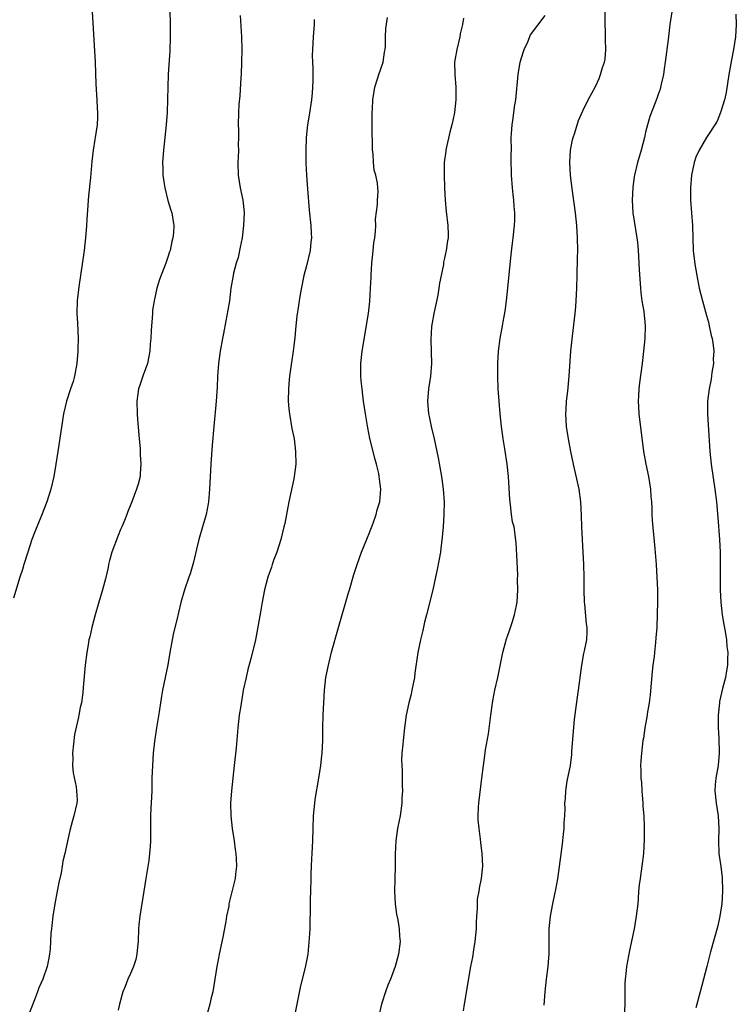
# Model space of a CAD drawing. Units: inches. Extents: x 2626201 to 2628000, y 1437000 to 1440000.
# Drawn here: x 2626593 to 2626707, y 1439449 to 1439606 of the extents above; entities that cross this region are included whole.
import ezdxf

# ---------------------------------------------------------------- set-up
doc = ezdxf.new("R2010")
doc.units = ezdxf.units.IN
doc.header["$MEASUREMENT"] = 0
doc.layers.add('LD26251437_10ft', color=100, linetype='Continuous')

msp = doc.modelspace()

# ---------------------------------------------------------------- linework, layer by layer
at = {"layer": 'LD26251437_10ft'}
for points, elevation in [([(2626604.88, 1439607), (2626605.34, 1439599), (2626605.48, 1439595.48), (2626605.64, 1439593), (2626605.69, 1439591.69), (2626605.75, 1439591), (2626605.76, 1439590.24), (2626605.69, 1439589), (2626605.39, 1439587), (2626605.32, 1439586.68), (2626605.04, 1439584.96), (2626604.84, 1439583.16), (2626604.64, 1439580.64), (2626604.3, 1439577.7), (2626604.24, 1439577), (2626604.2, 1439576.2), (2626604.04, 1439573.96), (2626604.01, 1439573), (2626603.85, 1439571), (2626603.61, 1439569), (2626602.76, 1439563.24), (2626602.52, 1439561), (2626602.47, 1439559), (2626602.57, 1439557.43), (2626602.66, 1439555), (2626602.61, 1439553.39), (2626602.61, 1439553), (2626602.45, 1439551), (2626602.07, 1439549), (2626601.84, 1439548.16), (2626601.44, 1439547), (2626600.79, 1439545), (2626600.34, 1439543), (2626599.41, 1439537), (2626599.12, 1439535), (2626598.78, 1439533), (2626598.3, 1439531), (2626597.66, 1439529), (2626596.81, 1439526.81), (2626595.76, 1439524.24), (2626595.3, 1439523), (2626594.62, 1439521), (2626594, 1439519), (2626593.79, 1439518.21), (2626593.39, 1439517), (2626592.34, 1439513.66)], 10620), ([(2626617.27, 1439607), (2626617.28, 1439605.28), (2626617.3, 1439604.7), (2626617.29, 1439603), (2626617.23, 1439600.77), (2626616.98, 1439597), (2626616.92, 1439595), (2626616.89, 1439593.11), (2626616.82, 1439591), (2626616.67, 1439589), (2626616.23, 1439585), (2626616.11, 1439583), (2626616.12, 1439582.12), (2626616.16, 1439581), (2626616.37, 1439579.63), (2626616.43, 1439579), (2626616.95, 1439576.95), (2626617.43, 1439575.43), (2626617.58, 1439575), (2626617.67, 1439574.33), (2626617.88, 1439573), (2626617.84, 1439571.84), (2626617.74, 1439571), (2626617.57, 1439570.43), (2626617.3, 1439569), (2626617.22, 1439568.78), (2626617, 1439568.08), (2626616.64, 1439567), (2626615.61, 1439564.39), (2626615.19, 1439563), (2626614.74, 1439561), (2626614.51, 1439559.49), (2626614.47, 1439559), (2626614.27, 1439556.27), (2626614.24, 1439555), (2626614.14, 1439554.14), (2626614.08, 1439553), (2626613.67, 1439551), (2626613, 1439549.18), (2626612.45, 1439547.55), (2626612.28, 1439547), (2626612.18, 1439546.18), (2626612, 1439545), (2626612.05, 1439543), (2626612.1, 1439542.1), (2626612.34, 1439539.66), (2626612.37, 1439539), (2626612.51, 1439537.49), (2626612.55, 1439536.55), (2626612.66, 1439535), (2626612.55, 1439533.45), (2626612.51, 1439533), (2626612.2, 1439531.8), (2626611.97, 1439531), (2626611.18, 1439529), (2626610.55, 1439527.45), (2626610.4, 1439527), (2626610.03, 1439526.03), (2626609.62, 1439525), (2626609.41, 1439524.59), (2626609, 1439523.65), (2626608.02, 1439521), (2626607.66, 1439519.66), (2626607.5, 1439519), (2626607.44, 1439518.56), (2626607, 1439516.71), (2626606.53, 1439515), (2626605.93, 1439513), (2626605.35, 1439511), (2626604.82, 1439509), (2626604.5, 1439507.5), (2626604.38, 1439507), (2626604.25, 1439506.25), (2626604.04, 1439505), (2626603.78, 1439503), (2626603.44, 1439499.44), (2626603.39, 1439498.61), (2626603.17, 1439497), (2626603, 1439496.27), (2626602.75, 1439495), (2626602.71, 1439494.71), (2626602.06, 1439491.94), (2626601.76, 1439489), (2626601.8, 1439488.2), (2626601.78, 1439487), (2626601.85, 1439485.85), (2626602.36, 1439483.64), (2626602.41, 1439483), (2626602.48, 1439481.52), (2626602.45, 1439481), (2626601.98, 1439479), (2626601.73, 1439478.27), (2626601.31, 1439476.69), (2626600.56, 1439473), (2626600.23, 1439471.77), (2626600.13, 1439471), (2626599.94, 1439469.94), (2626599.59, 1439468.41), (2626599.33, 1439467), (2626598.93, 1439465), (2626598.61, 1439463), (2626598.47, 1439461.53), (2626598.39, 1439461), (2626598.32, 1439460.32), (2626598.27, 1439459), (2626598.2, 1439457.8), (2626598.11, 1439457), (2626597.94, 1439456.06), (2626597.72, 1439455), (2626597.03, 1439453), (2626596.38, 1439451.62), (2626596.19, 1439451), (2626595.72, 1439449.72), (2626594.64, 1439447)], 10610), ([(2626628.43, 1439606.43), (2626628.66, 1439603), (2626628.71, 1439601), (2626628.68, 1439599), (2626628.59, 1439597), (2626628.55, 1439596.55), (2626628.37, 1439593.63), (2626628.26, 1439592.26), (2626628.19, 1439591), (2626628.14, 1439589), (2626628.2, 1439588.2), (2626628.2, 1439587), (2626628.15, 1439585.85), (2626628.2, 1439585), (2626628.11, 1439583.89), (2626628.1, 1439583), (2626628.12, 1439581), (2626628.45, 1439579), (2626628.87, 1439577), (2626629.06, 1439575.06), (2626629, 1439573), (2626628.75, 1439571), (2626628.47, 1439569.53), (2626628.11, 1439567.89), (2626627.83, 1439567), (2626627.4, 1439565.4), (2626627.31, 1439565), (2626626.99, 1439562.99), (2626626.76, 1439561), (2626626.51, 1439559.49), (2626626.17, 1439557.83), (2626625.79, 1439555.79), (2626625.62, 1439555), (2626625.26, 1439553), (2626624.98, 1439551), (2626624.84, 1439549), (2626624.79, 1439547.21), (2626624.64, 1439545), (2626624.26, 1439541), (2626623.99, 1439538.01), (2626623.78, 1439535), (2626623.58, 1439531), (2626623.4, 1439529), (2626623.34, 1439528.66), (2626623.02, 1439527), (2626622.46, 1439525), (2626621.87, 1439523), (2626621.48, 1439521.48), (2626621, 1439519.38), (2626620.9, 1439519), (2626620.48, 1439517.52), (2626620.29, 1439517), (2626619.61, 1439515), (2626619.02, 1439512.98), (2626618.62, 1439511.38), (2626618.41, 1439510.41), (2626617.85, 1439508.15), (2626617.62, 1439507), (2626617.27, 1439505), (2626616.95, 1439503.05), (2626616.11, 1439499), (2626615.94, 1439498.06), (2626615.57, 1439495.57), (2626615.13, 1439493), (2626614.81, 1439490.81), (2626614.62, 1439489), (2626614.49, 1439487), (2626614.41, 1439485), (2626614.37, 1439483), (2626614.29, 1439481), (2626614.23, 1439480.23), (2626614.19, 1439479), (2626614.16, 1439477), (2626614.17, 1439475), (2626614.13, 1439474.13), (2626614.04, 1439473), (2626613.89, 1439471.89), (2626613.42, 1439469), (2626613.12, 1439467), (2626612.46, 1439463), (2626612.33, 1439461.67), (2626612.28, 1439461), (2626612.19, 1439459), (2626612.08, 1439458.08), (2626611.99, 1439457), (2626611.85, 1439456.15), (2626611.47, 1439455), (2626611, 1439453.92), (2626610.57, 1439453), (2626610.15, 1439451.85), (2626609.76, 1439451), (2626609.23, 1439449), (2626609, 1439448.05)], 10600), ([(2626640.23, 1439605.77), (2626640.21, 1439605), (2626640.06, 1439603), (2626639.95, 1439601), (2626639.93, 1439600.07), (2626639.95, 1439599), (2626640, 1439598), (2626640.02, 1439596.02), (2626639.98, 1439595), (2626639.9, 1439594.1), (2626639.83, 1439593), (2626639.45, 1439590.55), (2626639.17, 1439589), (2626638.96, 1439587), (2626638.91, 1439584.91), (2626638.91, 1439582.91), (2626638.99, 1439581), (2626639.19, 1439578.81), (2626639.45, 1439575.45), (2626639.69, 1439573), (2626639.77, 1439571.77), (2626639.79, 1439571), (2626639.69, 1439570.31), (2626639.57, 1439569), (2626639, 1439566.57), (2626638.59, 1439565), (2626638.47, 1439564.47), (2626638.02, 1439562.02), (2626637.86, 1439561), (2626637.73, 1439560.27), (2626637.45, 1439558.55), (2626637.29, 1439557), (2626637.15, 1439555.15), (2626637, 1439553.83), (2626636.9, 1439553), (2626636.51, 1439550.51), (2626636.3, 1439549), (2626636.21, 1439547.79), (2626636.12, 1439547), (2626636.09, 1439545), (2626636.2, 1439543.8), (2626636.28, 1439543), (2626636.69, 1439540.69), (2626637.03, 1439539), (2626637.27, 1439537), (2626637.29, 1439535), (2626637.06, 1439533), (2626637, 1439532.64), (2626636.22, 1439529), (2626635.54, 1439525.54), (2626635.41, 1439525), (2626634.9, 1439523), (2626634.27, 1439521), (2626633.82, 1439519.82), (2626633.55, 1439519), (2626633.43, 1439518.57), (2626632.88, 1439517), (2626632.35, 1439515), (2626631.95, 1439513), (2626631.75, 1439511.75), (2626631.33, 1439509.33), (2626630.89, 1439507), (2626630.21, 1439504.21), (2626629.69, 1439502.31), (2626629.38, 1439501), (2626628.95, 1439499), (2626628.53, 1439496.53), (2626628.31, 1439495), (2626628.09, 1439493), (2626627.82, 1439489.82), (2626627.51, 1439487), (2626627.27, 1439485), (2626627.05, 1439483), (2626626.91, 1439481), (2626626.94, 1439479), (2626627.17, 1439477), (2626627.49, 1439475), (2626627.65, 1439473.65), (2626627.75, 1439473), (2626627.83, 1439472.17), (2626627.86, 1439471), (2626627.71, 1439469.71), (2626627.65, 1439469), (2626626.67, 1439465), (2626626.63, 1439464.63), (2626626.3, 1439463), (2626626.19, 1439462.19), (2626625.7, 1439459.7), (2626625.12, 1439457), (2626625, 1439456.36), (2626624.75, 1439455), (2626624.43, 1439453), (2626624.09, 1439451), (2626623.8, 1439449.8), (2626623.63, 1439449), (2626623.08, 1439447.08)], 10590), ([(2626637.09, 1439446.91), (2626637.5, 1439449), (2626638.09, 1439451.91), (2626638.87, 1439454.87), (2626639.27, 1439457), (2626639.5, 1439459.5), (2626639.58, 1439461), (2626639.67, 1439465), (2626639.67, 1439465.67), (2626639.71, 1439467), (2626639.73, 1439469), (2626639.77, 1439469.77), (2626639.79, 1439471), (2626639.85, 1439472.15), (2626639.92, 1439473), (2626640.01, 1439475), (2626640.05, 1439477), (2626640.12, 1439479), (2626640.32, 1439481), (2626640.4, 1439481.6), (2626640.98, 1439485), (2626641.29, 1439487), (2626641.47, 1439488.54), (2626641.51, 1439489), (2626641.59, 1439491), (2626641.6, 1439493), (2626641.64, 1439495), (2626641.89, 1439499), (2626642.11, 1439501), (2626642.5, 1439503), (2626643, 1439505.05), (2626644.1, 1439509), (2626645.67, 1439514.32), (2626645.86, 1439515), (2626646.56, 1439517.44), (2626647.06, 1439519), (2626647.78, 1439521), (2626648.12, 1439521.88), (2626648.7, 1439523.3), (2626649, 1439523.97), (2626649.62, 1439525.62), (2626650.1, 1439527), (2626650.28, 1439527.72), (2626650.67, 1439529), (2626650.85, 1439531), (2626650.62, 1439532.62), (2626650.59, 1439533), (2626650.5, 1439533.5), (2626650.13, 1439535), (2626649.88, 1439535.88), (2626649.62, 1439537), (2626649.1, 1439539.1), (2626648.76, 1439540.76), (2626648.38, 1439543), (2626648.1, 1439545), (2626647.99, 1439545.99), (2626647.85, 1439547), (2626647.73, 1439548.27), (2626647.67, 1439549), (2626647.66, 1439550.34), (2626647.67, 1439551), (2626647.87, 1439553), (2626648.87, 1439559), (2626649.11, 1439560.89), (2626649.22, 1439563), (2626649.29, 1439564.71), (2626649.28, 1439565), (2626649.41, 1439567), (2626649.56, 1439568.44), (2626649.63, 1439569), (2626649.75, 1439570.25), (2626649.88, 1439571), (2626650.01, 1439572.01), (2626650.04, 1439573), (2626650, 1439574), (2626650.33, 1439576.33), (2626650.29, 1439577), (2626650.4, 1439578.4), (2626650.37, 1439579), (2626650.3, 1439579.7), (2626650.06, 1439581), (2626649.8, 1439581.8), (2626649.69, 1439583), (2626649.63, 1439584.37), (2626649.52, 1439585), (2626649.52, 1439586.48), (2626649.48, 1439587.48), (2626649.49, 1439591), (2626649.5, 1439591.5), (2626649.58, 1439593), (2626649.88, 1439595), (2626650.31, 1439596.31), (2626650.51, 1439597), (2626651.21, 1439599), (2626651.44, 1439600.56), (2626651.53, 1439601), (2626651.57, 1439601.57), (2626651.57, 1439603), (2626651.65, 1439604.35), (2626651.92, 1439606.08)], 10580), ([(2626664, 1439606), (2626663.85, 1439605), (2626663.49, 1439603.49), (2626663.42, 1439603), (2626662.93, 1439601), (2626662.59, 1439599), (2626662.61, 1439597), (2626662.8, 1439595), (2626662.8, 1439593), (2626662.55, 1439591), (2626662.3, 1439589.7), (2626662.14, 1439589), (2626661.82, 1439587.82), (2626661.22, 1439585.22), (2626661.19, 1439585), (2626661.18, 1439584.82), (2626660.95, 1439583), (2626660.95, 1439581), (2626661, 1439579), (2626661.08, 1439577), (2626661.24, 1439575.24), (2626661.51, 1439573), (2626661.55, 1439571.55), (2626661.54, 1439571), (2626661.44, 1439570.56), (2626661.25, 1439569), (2626661.19, 1439568.81), (2626661, 1439567.81), (2626660.84, 1439567.16), (2626660.8, 1439566.8), (2626660.44, 1439565), (2626660.18, 1439563.82), (2626660.1, 1439563), (2626659.92, 1439561.92), (2626659.27, 1439559), (2626659, 1439557.51), (2626658.91, 1439556.91), (2626658.79, 1439554.79), (2626658.92, 1439551), (2626658.76, 1439549), (2626658.42, 1439547), (2626658.26, 1439545), (2626658.34, 1439544.34), (2626658.45, 1439543), (2626658.56, 1439542.56), (2626658.87, 1439541), (2626659.33, 1439539), (2626659.98, 1439535.98), (2626660.52, 1439533), (2626660.79, 1439531), (2626660.91, 1439529), (2626660.87, 1439527), (2626660.76, 1439525), (2626660.63, 1439523.37), (2626660.42, 1439521.58), (2626660.32, 1439521), (2626659.8, 1439518.2), (2626659.56, 1439517), (2626659.13, 1439515), (2626658.1, 1439511), (2626657.81, 1439509.81), (2626657.52, 1439508.48), (2626657.17, 1439507), (2626656.75, 1439505), (2626656.27, 1439501.73), (2626656.18, 1439501), (2626655.79, 1439499), (2626655.65, 1439498.35), (2626655.31, 1439497), (2626654.9, 1439495), (2626654.61, 1439493), (2626654.39, 1439491), (2626654.34, 1439490.34), (2626654.21, 1439489), (2626654.16, 1439487.84), (2626654.17, 1439487), (2626654.22, 1439486.22), (2626654.24, 1439483.76), (2626654.28, 1439483), (2626654.21, 1439481.79), (2626654.19, 1439481), (2626653.9, 1439479), (2626653.77, 1439478.23), (2626653.5, 1439477), (2626653.21, 1439475), (2626653.13, 1439472.87), (2626653.14, 1439471), (2626653.08, 1439468.92), (2626653.01, 1439467), (2626653.11, 1439465), (2626653.36, 1439463.36), (2626653.56, 1439462.44), (2626653.79, 1439461), (2626653.84, 1439459.84), (2626653.91, 1439459), (2626653.68, 1439457), (2626653.14, 1439455), (2626652.39, 1439453), (2626651.98, 1439452.02), (2626651.59, 1439451), (2626651, 1439449.18), (2626650.95, 1439449), (2626650.6, 1439447.4)], 10570), ([(2626663.98, 1439447.98), (2626664.14, 1439449), (2626665.18, 1439455), (2626665.48, 1439456.52), (2626665.64, 1439457.64), (2626665.88, 1439459), (2626666.05, 1439461), (2626666.05, 1439461.95), (2626666.12, 1439463), (2626666.26, 1439464.26), (2626666.24, 1439465), (2626666.25, 1439465.75), (2626666.51, 1439467), (2626666.54, 1439467.46), (2626666.86, 1439469), (2626667.06, 1439471), (2626666.98, 1439473), (2626666.75, 1439474.75), (2626666.72, 1439475.28), (2626666.48, 1439477), (2626666.35, 1439478.35), (2626666.33, 1439479), (2626666.38, 1439480.38), (2626666.43, 1439481), (2626666.94, 1439485), (2626667.17, 1439487), (2626667.41, 1439488.59), (2626667.52, 1439489.52), (2626667.96, 1439492.04), (2626668.34, 1439495), (2626668.67, 1439497.33), (2626669.02, 1439499), (2626669.48, 1439501), (2626670.26, 1439505), (2626670.84, 1439507.16), (2626671, 1439507.58), (2626671.36, 1439508.64), (2626671.77, 1439509.77), (2626672.14, 1439511), (2626672.47, 1439512.47), (2626672.56, 1439513), (2626672.68, 1439515), (2626672.62, 1439516.62), (2626672.63, 1439517.38), (2626672.51, 1439520.51), (2626672.39, 1439522.39), (2626672.24, 1439523.76), (2626672.05, 1439525), (2626671.82, 1439525.82), (2626671.67, 1439527), (2626671.51, 1439528.49), (2626671.41, 1439529), (2626671.38, 1439529.38), (2626671.17, 1439533), (2626670.95, 1439535), (2626670.59, 1439537.41), (2626670.33, 1439539), (2626670.04, 1439541), (2626669.83, 1439543), (2626669.67, 1439545), (2626669.54, 1439547), (2626669.45, 1439549), (2626669.45, 1439551), (2626669.59, 1439553), (2626669.85, 1439555), (2626670.21, 1439557), (2626670.34, 1439557.66), (2626670.63, 1439559.37), (2626670.85, 1439561), (2626671.07, 1439563), (2626671.61, 1439568.39), (2626671.81, 1439570.19), (2626671.92, 1439571), (2626672.12, 1439573), (2626672.17, 1439573.83), (2626672.18, 1439575), (2626672.08, 1439576.08), (2626672.04, 1439577), (2626671.92, 1439577.92), (2626671.8, 1439579), (2626671.63, 1439581), (2626671.64, 1439581.64), (2626671.61, 1439583), (2626671.61, 1439584.39), (2626671.63, 1439585), (2626671.62, 1439587), (2626671.64, 1439587.64), (2626671.73, 1439589), (2626671.92, 1439590.08), (2626672.02, 1439591), (2626672.18, 1439592.18), (2626672.32, 1439593), (2626672.69, 1439597), (2626673.03, 1439599), (2626673.48, 1439600.52), (2626673.66, 1439601), (2626674.24, 1439602.24), (2626674.68, 1439603.32), (2626677, 1439606.41)], 10560), ([(2626676.86, 1439448.86), (2626677.01, 1439451), (2626677.22, 1439453), (2626677.47, 1439455), (2626677.6, 1439456.4), (2626677.67, 1439457), (2626677.67, 1439461), (2626677.87, 1439463), (2626678.24, 1439465), (2626678.55, 1439466.55), (2626678.72, 1439467.28), (2626679.01, 1439468.99), (2626679.67, 1439473.67), (2626679.83, 1439475), (2626679.91, 1439476.09), (2626680.05, 1439477), (2626680.05, 1439477.95), (2626680.15, 1439479), (2626680.17, 1439480.17), (2626680.16, 1439481), (2626680.22, 1439481.78), (2626680.28, 1439483), (2626680.53, 1439484.53), (2626681.03, 1439487), (2626681.24, 1439488.76), (2626681.27, 1439489.27), (2626681.68, 1439494.32), (2626681.91, 1439495.91), (2626682.13, 1439497.87), (2626682.31, 1439499), (2626682.84, 1439503), (2626683.18, 1439504.82), (2626683.29, 1439505.29), (2626683.62, 1439507), (2626683.68, 1439508.32), (2626683.69, 1439509), (2626683.58, 1439509.58), (2626683.32, 1439512.68), (2626683.27, 1439513), (2626683.21, 1439515), (2626683.2, 1439517), (2626683.15, 1439519), (2626683.07, 1439521), (2626682.84, 1439525), (2626682.8, 1439526.8), (2626682.71, 1439529), (2626682.43, 1439531), (2626681.52, 1439535), (2626681.1, 1439537), (2626680.71, 1439539), (2626680.42, 1439541), (2626680.32, 1439543), (2626680.33, 1439543.67), (2626680.41, 1439545), (2626680.61, 1439546.61), (2626680.84, 1439549), (2626681.12, 1439553), (2626681.36, 1439555.36), (2626681.79, 1439559), (2626681.89, 1439560.11), (2626681.96, 1439561), (2626682.06, 1439563), (2626682.12, 1439565), (2626682.18, 1439567.82), (2626682.19, 1439569), (2626682.16, 1439571), (2626682.04, 1439573), (2626681.83, 1439575), (2626681.27, 1439579.27), (2626681.06, 1439581), (2626680.94, 1439583), (2626681.06, 1439585), (2626681.36, 1439586.64), (2626681.47, 1439587), (2626681.73, 1439587.73), (2626682.3, 1439589.7), (2626683, 1439591.26), (2626683.87, 1439593), (2626685, 1439595.1), (2626685.59, 1439596.41), (2626685.83, 1439597), (2626686.14, 1439598.14), (2626686.44, 1439599), (2626686.55, 1439599.45), (2626686.65, 1439601), (2626686.59, 1439602.59), (2626686.62, 1439603), (2626686.61, 1439603.39), (2626686.54, 1439605.46), (2626686.57, 1439607)], 10550), ([(2626697.18, 1439607), (2626696.88, 1439605), (2626696.6, 1439602.6), (2626696.13, 1439599), (2626695.95, 1439597.95), (2626695.83, 1439597), (2626695.46, 1439595.46), (2626695.31, 1439594.69), (2626695, 1439593.82), (2626694.81, 1439593.19), (2626694.53, 1439592.53), (2626693.67, 1439590.33), (2626693.28, 1439589), (2626693, 1439587.85), (2626692.81, 1439587), (2626692.3, 1439585), (2626691.72, 1439583), (2626691.23, 1439581), (2626691.19, 1439580.81), (2626690.94, 1439579.06), (2626690.86, 1439577), (2626690.99, 1439575), (2626691.62, 1439571), (2626691.69, 1439570.31), (2626691.82, 1439569), (2626691.88, 1439568.12), (2626691.95, 1439565.95), (2626692.16, 1439563), (2626692.24, 1439562.24), (2626692.42, 1439561), (2626692.7, 1439559.3), (2626692.91, 1439557), (2626692.86, 1439555), (2626692.68, 1439553), (2626692.46, 1439551), (2626692.04, 1439547.96), (2626691.93, 1439547), (2626691.89, 1439545.89), (2626691.82, 1439545), (2626691.86, 1439544.14), (2626691.93, 1439543), (2626692.68, 1439537), (2626692.74, 1439536.74), (2626693.02, 1439535), (2626693.46, 1439533), (2626693.8, 1439531), (2626693.85, 1439529.85), (2626693.93, 1439529), (2626694, 1439528), (2626694, 1439527), (2626694.03, 1439526.03), (2626694.45, 1439521.55), (2626694.66, 1439519), (2626694.81, 1439517), (2626694.88, 1439515), (2626694.88, 1439513), (2626694.85, 1439511.15), (2626694.78, 1439509), (2626694.64, 1439507.36), (2626694.6, 1439506.6), (2626694.4, 1439505), (2626694.34, 1439504.34), (2626694.15, 1439503), (2626694.03, 1439501.97), (2626693.72, 1439498.28), (2626693.55, 1439497), (2626693.26, 1439495.26), (2626693.23, 1439495), (2626692.88, 1439493), (2626692.64, 1439491.36), (2626692.57, 1439491), (2626692.33, 1439489), (2626692.25, 1439487.75), (2626692.21, 1439487), (2626692.25, 1439486.25), (2626692.25, 1439485), (2626692.32, 1439484.32), (2626692.39, 1439483), (2626692.55, 1439481), (2626692.56, 1439480.56), (2626692.7, 1439479), (2626692.78, 1439477.22), (2626692.77, 1439477), (2626692.77, 1439475.23), (2626692.64, 1439473), (2626692.41, 1439471), (2626692.11, 1439469), (2626691.98, 1439468.02), (2626691.88, 1439467), (2626691.81, 1439465.81), (2626691.74, 1439465), (2626691.52, 1439463), (2626691.16, 1439461), (2626690.46, 1439457.54), (2626690.13, 1439455.87), (2626689.98, 1439455), (2626689.86, 1439453.86), (2626689.74, 1439453), (2626689.71, 1439452.29), (2626689.69, 1439451), (2626689.71, 1439449), (2626689.61, 1439447)], 10540), ([(2626707.37, 1439606.63), (2626707.44, 1439605), (2626707.3, 1439603), (2626706.99, 1439601), (2626706.66, 1439599.34), (2626706.26, 1439597), (2626705.84, 1439594.16), (2626705.58, 1439593), (2626704.94, 1439591), (2626704.38, 1439589.62), (2626704.02, 1439589), (2626703, 1439587.46), (2626702.71, 1439587), (2626701.5, 1439585), (2626701, 1439583.87), (2626700.71, 1439583), (2626700.29, 1439581), (2626700.12, 1439579), (2626700.15, 1439577), (2626700.47, 1439573), (2626700.59, 1439569), (2626700.81, 1439566.82), (2626701.13, 1439565), (2626701.54, 1439563), (2626702.04, 1439561), (2626702.68, 1439558.68), (2626703, 1439557.57), (2626703.14, 1439557), (2626703.46, 1439555.46), (2626703.57, 1439555), (2626703.7, 1439554.3), (2626703.84, 1439553), (2626703.78, 1439551.78), (2626703.82, 1439551), (2626703.56, 1439549.56), (2626703.46, 1439548.54), (2626703.11, 1439547), (2626702.85, 1439545), (2626702.84, 1439543), (2626703.24, 1439537), (2626703.45, 1439535), (2626704.04, 1439531), (2626704.29, 1439529), (2626704.51, 1439526.51), (2626704.74, 1439523), (2626704.85, 1439521), (2626704.89, 1439519), (2626704.89, 1439515), (2626704.98, 1439513), (2626705.21, 1439511), (2626705.44, 1439509.44), (2626705.67, 1439508.33), (2626705.87, 1439507), (2626705.94, 1439505.94), (2626706.07, 1439505), (2626706.06, 1439503.94), (2626706.02, 1439503), (2626705.89, 1439502.11), (2626705.7, 1439501), (2626705.26, 1439499.26), (2626704.78, 1439497.22), (2626704.74, 1439497), (2626704.53, 1439495), (2626704.54, 1439493), (2626704.65, 1439491.35), (2626704.73, 1439489), (2626704.55, 1439487), (2626704.19, 1439485), (2626704.08, 1439483.92), (2626704.03, 1439483), (2626704.23, 1439481), (2626704.53, 1439479), (2626704.64, 1439477), (2626704.59, 1439475), (2626704.67, 1439473), (2626704.95, 1439470.95), (2626705.17, 1439469.17), (2626705.25, 1439467), (2626705.14, 1439465), (2626704.83, 1439463), (2626704.49, 1439461.51), (2626703.34, 1439457.34), (2626702.72, 1439455), (2626701.7, 1439451), (2626701, 1439448.42)], 10530)]:
    msp.add_lwpolyline(points, dxfattribs=dict(at, elevation=elevation))

doc.saveas('drawing.dxf')
